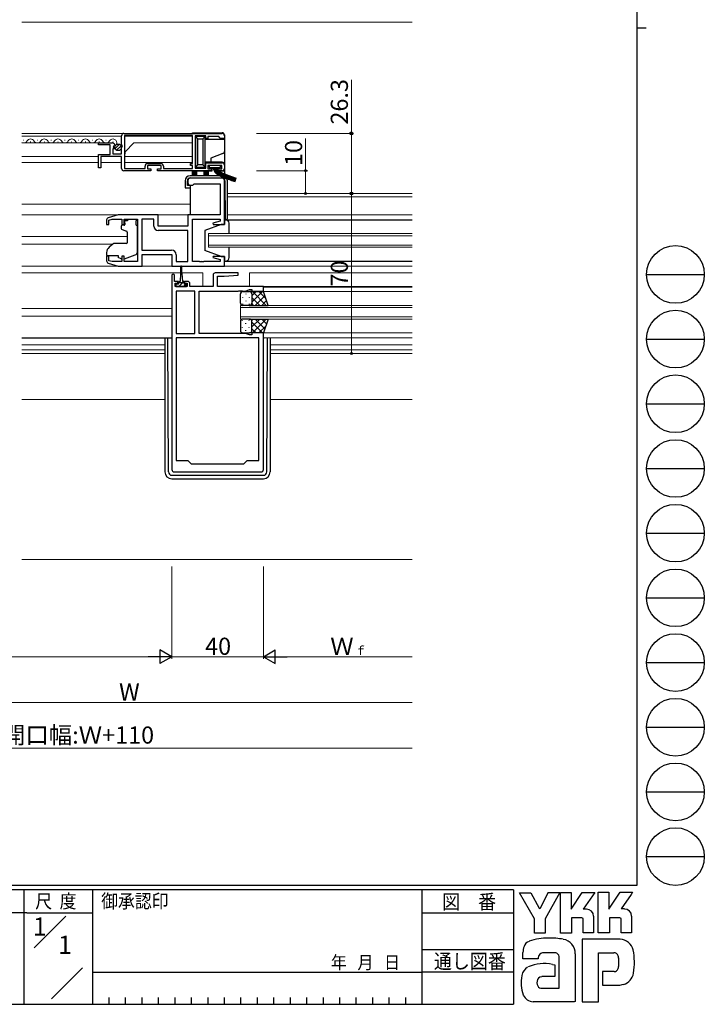
# Model space of a CAD drawing. Extents: x 0 to 1133, y 0 to 806.
# Drawn here: x 834 to 1133, y 0 to 431 of the extents above; entities that cross this region are included whole.
import ezdxf
from ezdxf.enums import TextEntityAlignment as Align

# ---------------------------------------------------------------- set-up
doc = ezdxf.new("R2010")
doc.units = 0
doc.layers.add('USER1', color=3, linetype='CONTINUOUS')
doc.layers.add('YKK_ZWAK', color=7, linetype='CONTINUOUS')
for name, color, linetype, lineweight in [('YKK_11', 7, 'CONTINUOUS', 30), ('YKK_12', 2, 'CONTINUOUS', 13), ('YKK_13', 4, 'CONTINUOUS', 30), ('YKK_D', 6, 'CONTINUOUS', 13), ('YSS_K', 3, 'CONTINUOUS', 13)]:
    doc.layers.add(name, color=color, linetype=linetype, lineweight=lineweight)
doc.styles.get("Standard").update_dxf_attribs({"font": 'ROMANS.SHX', "bigfont": 'EXTFONT.SHX'})
doc.styles.add('text-b', font='txt')
doc.styles.add('YKK_OSSTYLE1', font='romans.shx', dxfattribs={"width": 0.9, "bigfont": 'EXTFONT.SHX'})

# ---------------------------------------------------------------- blocks, each defined once
blk = doc.blocks.new('A201')
at = {"layer": 'YKK_ZWAK', "color": 254, "linetype": 'Continuous'}
for p, q in [((571, 410), (571, 35)), ((571, 222.5), (573, 222.5)), ((571, 35), (21, 35)), ((544, 34), (21, 34)), ((437, 34), (437, 9)), ((452, 34), (452, 9)), ((524, 34), (524, 9)), ((544, 34), (544, 9)), ((548.59, 27.71), (545.31, 33.35)), ((545.31, 33.35), (547.82, 33.35)), ((547.82, 33.35), (549.62, 29.99)), ((551.6, 33.43), (549.77, 29.88)), ((554.19, 33.43), (550.95, 27.7)), ((551.6, 33.43), (554.19, 33.43)), ((554.33, 24.55), (554.33, 33.41)), ((554.33, 33.41), (556.63, 33.41)), ((556.63, 29.77), (559.04, 33.45)), ((556.63, 33.41), (556.63, 29.77)), ((559.04, 33.45), (561.77, 33.45)), ((561.77, 33.45), (559.24, 29.78)), ((562.55, 24.63), (562.55, 33.49)), ((562.55, 33.49), (564.89, 33.49)), ((564.89, 29.78), (567.34, 33.49)), ((564.89, 33.49), (564.89, 29.78)), ((567.34, 33.49), (570.04, 33.49)), ((569.77, 33.02), (567.54, 29.84)), ((570.04, 33.49), (569.77, 33.02)), ((549.62, 29.99), (549.77, 29.88)), ((559.99, 29.78), (559.24, 29.78)), ((561.53, 28.24), (561.53, 24.61)), ((568.29, 29.84), (567.54, 29.84)), ((569.83, 28.24), (569.83, 24.65)), ((548.59, 24.53), (548.59, 27.71)), ((550.95, 27.7), (550.95, 24.53)), ((558.98, 27.87), (556.7, 27.87)), ((556.7, 27.87), (556.7, 24.55)), ((559.29, 27.75), (558.98, 27.87)), ((559.29, 24.61), (559.29, 27.75)), ((567.26, 27.89), (564.99, 27.89)), ((564.99, 27.89), (564.99, 24.63)), ((567.57, 27.77), (567.26, 27.89)), ((567.57, 24.65), (567.57, 27.77)), ((550.95, 24.53), (548.59, 24.53)), ((556.7, 24.55), (554.33, 24.55)), ((561.53, 24.61), (559.29, 24.61)), ((564.99, 24.63), (562.55, 24.63)), ((567.57, 24.68), (567.61, 24.65)), ((569.83, 24.65), (567.57, 24.65)), ((559.02, 23.22), (559.02, 9.57)), ((567.3, 23.22), (559.02, 23.22)), ((524, 21), (544, 21)), ((546.08, 18.95), (546.08, 20.33)), ((553.25, 20.28), (550.61, 20.23)), ((554.02, 12.52), (554.02, 19.47)), ((557.51, 20.01), (557.51, 9.59)), ((562.61, 9.57), (562.61, 20.24)), ((562.61, 20.24), (565.93, 20.24)), ((549.41, 18.95), (546.08, 18.95)), ((552.55, 17.73), (553.05, 17.62)), ((553.05, 17.62), (553.05, 15.05)), ((566.98, 19.17), (566.99, 17.29)), ((452, 16), (524, 16)), ((566.01, 16.15), (563.48, 16.15)), ((563.48, 16.15), (563.48, 13.2)), ((553.05, 15.05), (550.2, 15.05)), ((563.48, 13.2), (567.28, 13.2)), ((567.28, 13.2), (568.06, 13.37)), ((550, 12.52), (554.02, 12.52)), ((553.71, 12.52), (553.96, 12.52)), ((554.02, 12.52), (554.02, 12.52)), ((21, 9), (544, 9)), ((549.41, 9.53), (548.34, 9.53)), ((557.28, 9.55), (549.41, 9.53)), ((557.51, 9.59), (557.28, 9.55)), ((559.02, 9.57), (562.05, 9.57)), ((562.05, 9.57), (562.61, 9.57))]:
    blk.add_line(p, q, dxfattribs=at)
at = {"layer": 'YKK_ZWAK', "color": 8, "linetype": 'Continuous'}
for p, q in [((573.13, 168.56), (585.73, 168.56)), ((573.13, 154.42), (585.73, 154.42)), ((573.13, 140.28), (585.73, 140.28)), ((573.13, 126.14), (585.73, 126.14)), ((573.13, 112), (585.73, 112)), ((573.13, 97.86), (585.73, 97.86)), ((573.13, 83.72), (585.73, 83.72)), ((573.13, 69.58), (585.73, 69.58)), ((573.13, 55.44), (585.73, 55.44)), ((573.13, 41.3), (585.73, 41.3))]:
    blk.add_line(p, q, dxfattribs=at)
at = {"layer": 'YKK_ZWAK', "color": 131, "linetype": 'Continuous'}
for p, q in [((437.7, 29), (389, 29)), ((437.7, 29), (452, 29)), ((439.26, 21.33), (446.19, 28.25)), ((524, 29), (544, 29)), ((443.05, 10.18), (449.85, 16.98)), ((544, 16), (524, 16)), ((455.6, 10.5), (455.6, 9)), ((459.2, 10.5), (459.2, 9)), ((462.8, 10.5), (462.8, 9)), ((466.4, 10.5), (466.4, 9)), ((470, 10.5), (470, 9)), ((473.6, 10.5), (473.6, 9)), ((477.2, 10.5), (477.2, 9)), ((480.8, 10.5), (480.8, 9)), ((484.4, 10.5), (484.4, 9)), ((488, 10.5), (488, 9)), ((491.6, 10.5), (491.6, 9)), ((495.2, 10.5), (495.2, 9)), ((498.8, 10.5), (498.8, 9)), ((502.4, 10.5), (502.4, 9)), ((506, 10.5), (506, 9)), ((509.6, 10.5), (509.6, 9)), ((513.2, 10.5), (513.2, 9)), ((516.8, 10.5), (516.8, 9)), ((520.4, 10.5), (520.4, 9))]:
    blk.add_line(p, q, dxfattribs=at)
at = {"layer": 'YKK_ZWAK', "color": 8, "linetype": 'Continuous'}
for centre in [(579.43, 168.56), (579.43, 154.42), (579.43, 140.28), (579.43, 126.14), (579.43, 112), (579.43, 97.86), (579.43, 83.72), (579.43, 69.58), (579.43, 55.44), (579.43, 41.3)]:
    blk.add_circle(centre, 6.3, dxfattribs=at)
at = {"layer": 'YKK_ZWAK', "color": 254, "linetype": 'Continuous'}
for centre, radius, start, end in [((559.99, 28.24), 1.54, 0.0017, 89.996), ((568.29, 28.29), 1.54, 0.0017, 89.996), ((549.69, 20.31), 3.6, 158.4108, 179.7178), ((548, 21.1), 1.75, 109.0213, 161.5126), ((551.66, 10.86), 12.63, 89.8916, 109.3085), ((552.03, 8.67), 14.82, 78.7801, 91.4694), ((554.38, 20.07), 3.18, 40.6642, 80.3169), ((554.22, 20.08), 3.29, 358.7806, 38.7656), ((567.19, 20.11), 3.1, 14.4457, 87.0875), ((550.91, 18.99), 1.51, 138.4638, 181.7136), ((550.51, 19.02), 1.21, 85.5055, 126.7804), ((552.9, 19.18), 1.16, 14.7552, 72.4499), ((566.05, 19.37), 0.878, 16.4312, 96.9166), ((564.38, 18.85), 2.62, 4.9342, 17.0355), ((555.55, 18.15), 14.9, 350.9903, 10.6762), ((550.8, 8.39), 9.51, 79.381, 112.0583), ((564.36, 17.54), 2.64, 343.6902, 354.7536), ((553.61, 13.72), 7.92, 168.7637, 199.8008), ((548.59, 14.77), 2.79, 121.8271, 169.0847), ((566.01, 17.08), 0.933, 269.9547, 342.9014), ((567.24, 16.32), 3.07, 285.4429, 349.9045), ((550.84, 13.77), 1.69, 171.082, 216.7192), ((550.21, 14.01), 1.03, 90.3395, 178.0364), ((548.6, 12.25), 2.73, 207.3144, 263.5946), ((550.18, 13.6), 1.09, 230.9728, 260.7549)]:
    blk.add_arc(centre, radius, start, end, dxfattribs=at)
at = {"layer": 'YKK_ZWAK', "color": 131, "linetype": 'Continuous', "style": 'YKK_OSSTYLE1', "width": 0.9}
for s, height, p in [('尺  度', 3, (439.51, 30.04)), ('御承認印', 3, (453.91, 30.05)), ('図\u3000番', 3.2, (528.43, 29.81)), ('年   月   日', 2.828, (504.13, 16.74)), ('通し図番', 3.2, (526.63, 16.8))]:
    blk.add_text(s, height=height, dxfattribs=at).set_placement(p)

msp = doc.modelspace()

# ---------------------------------------------------------------- linework, layer by layer
at = {"layer": 'YKK_11', "linetype": 'ByBlock', "lineweight": -2, "ltscale": 0.5}
for p, q in [((878.72, 375.97), (878.72, 379.8)), ((879.72, 380.8), (922.72, 380.8)), ((909.72, 379.9), (880.02, 379.9)), ((880.02, 379.9), (880.02, 365.5)), ((909.72, 367.7), (909.72, 379.9)), ((915.52, 379.7), (910.92, 379.7)), ((910.92, 379.7), (910.92, 365.6)), ((915.52, 378.6), (915.52, 379.7)), ((921.22, 379.4), (916.52, 379.4)), ((916.52, 379.4), (916.52, 378.6)), ((921.72, 378.9), (921.22, 379.4)), ((922.02, 378.6), (921.72, 378.9)), ((923.72, 379.8), (923.72, 378.6)), ((868.72, 375.8), (868.72, 376.6)), ((868.72, 376.6), (874.63, 376.6)), ((873.82, 375.8), (868.72, 375.8)), ((873.82, 371.6), (873.82, 375.8)), ((875.35, 375.29), (875.08, 374.82)), ((875.08, 374.82), (875.65, 374.26)), ((875.67, 375.21), (875.35, 375.29)), ((875.92, 375.42), (875.67, 375.21)), ((879.18, 375.43), (878.72, 375.97)), ((878.72, 374.8), (879.02, 375.1)), ((878.72, 371.8), (878.72, 374.8)), ((879.02, 375.1), (879.18, 375.43)), ((916.52, 378.6), (915.52, 378.6)), ((923.72, 378.6), (922.02, 378.6)), ((868.72, 365.7), (868.72, 371.6)), ((868.72, 371.6), (873.82, 371.6)), ((878.72, 370.7), (869.72, 370.7)), ((869.72, 370.7), (869.72, 365.7)), ((875.54, 374), (874.92, 374)), ((874.92, 374), (874.92, 371.8)), ((874.92, 371.8), (878.72, 371.8)), ((875.65, 374.26), (875.54, 374)), ((878.72, 365.5), (878.72, 370.7)), ((889.02, 365.5), (889.02, 366.5)), ((896.02, 366.8), (890.02, 366.8)), ((890.02, 366.8), (890.02, 365.3)), ((890.22, 367.7), (895.82, 367.7)), ((896.02, 365.3), (896.02, 366.8)), ((897.02, 366.5), (897.02, 365.5)), ((908.92, 366.8), (908.92, 367.7)), ((908.92, 367.7), (909.72, 367.7)), ((909.72, 366.8), (908.92, 366.8)), ((909.72, 365.5), (909.72, 366.8)), ((915.52, 365.6), (915.52, 367.9)), ((915.52, 367.9), (922.72, 367.9)), ((922.52, 366.8), (916.52, 366.8)), ((916.52, 366.8), (916.52, 365.3)), ((922.52, 365.3), (922.52, 366.8)), ((923.72, 366.9), (923.72, 365.5)), ((869.72, 365.7), (868.72, 365.7)), ((891.52, 364.5), (879.72, 364.5)), ((880.02, 365.5), (889.02, 365.5)), ((890.02, 365.3), (891.52, 365.3)), ((891.52, 365.3), (891.52, 364.5)), ((894.52, 364.5), (894.52, 365.3)), ((894.52, 365.3), (896.02, 365.3)), ((918.02, 364.5), (894.52, 364.5)), ((897.02, 365.5), (909.72, 365.5)), ((910.92, 365.6), (915.52, 365.6)), ((916.52, 365.3), (918.02, 365.3)), ((918.02, 365.3), (918.02, 364.5)), ((921.02, 364.5), (921.02, 365.3)), ((921.02, 365.3), (922.52, 365.3)), ((922.72, 364.5), (921.02, 364.5)), ((907.72, 360.2), (907.72, 359.2)), ((922.72, 361.2), (908.72, 361.2)), ((908.72, 358.2), (909.92, 358.2)), ((909.92, 358.2), (910.22, 358.5)), ((910.22, 358.5), (910.42, 358.7)), ((910.42, 358.7), (921.79, 358.7)), ((921.79, 358.7), (921.79, 345.2)), ((923.72, 341), (923.72, 360.2)), ((877.22, 345.2), (872.94, 343.91)), ((894.72, 345.2), (877.22, 345.2)), ((894.72, 340.2), (894.72, 345.2)), ((921.79, 345.2), (907.72, 345.2)), ((907.72, 345.2), (907.72, 340.2)), ((872.22, 342.96), (872.22, 340.9)), ((872.22, 340.9), (873.22, 340.9)), ((873.22, 342.85), (874.62, 343.27)), ((873.22, 340.9), (873.22, 342.85)), ((874.62, 343.27), (878.82, 343.27)), ((878.82, 343.27), (878.82, 340.9)), ((878.82, 340.9), (879.82, 340.9)), ((879.82, 340.9), (879.82, 343.27)), ((879.82, 343.27), (885.72, 343.27)), ((885.72, 343.27), (885.72, 324.73)), ((887.65, 343.27), (887.65, 329.73)), ((892.79, 343.27), (887.65, 343.27)), ((892.79, 340.27), (892.79, 343.27)), ((907.72, 340.2), (894.72, 340.2)), ((909.72, 324.73), (909.72, 343.27)), ((909.72, 343.27), (921.79, 343.27)), ((921.79, 342.35), (918.69, 341.52)), ((918.69, 341.52), (918.76, 341)), ((918.76, 341), (923.72, 341)), ((921.79, 343.27), (921.79, 342.35)), ((907.72, 338.27), (894.79, 338.27)), ((907.72, 324.73), (907.72, 338.27)), ((887.65, 329.73), (900.65, 329.73)), ((887.72, 322.8), (887.72, 327.8)), ((887.72, 327.8), (900.72, 327.8)), ((900.72, 327.8), (900.72, 322.8)), ((902.65, 327.73), (902.65, 324.73)), ((873.22, 327.1), (872.22, 327.1)), ((872.22, 327.1), (872.22, 325.04)), ((872.94, 324.09), (877.22, 322.8)), ((873.22, 325.15), (873.22, 327.1)), ((874.62, 324.73), (873.22, 325.15)), ((878.82, 324.73), (874.62, 324.73)), ((879.82, 327.1), (878.82, 327.1)), ((878.82, 327.1), (878.82, 324.73)), ((879.82, 324.73), (879.82, 327.1)), ((885.72, 324.73), (879.82, 324.73)), ((902.65, 324.73), (907.72, 324.73)), ((912.76, 324.73), (909.72, 324.73)), ((912.95, 324.61), (912.76, 324.73)), ((913.5, 324.61), (912.95, 324.61)), ((913.68, 324.73), (913.5, 324.61)), ((913.76, 324.73), (913.68, 324.73)), ((913.95, 324.61), (913.76, 324.73)), ((914.5, 324.61), (913.95, 324.61)), ((914.68, 324.73), (914.5, 324.61)), ((921.79, 324.73), (914.68, 324.73)), ((918.76, 327), (918.69, 326.48)), ((918.69, 326.48), (921.79, 325.65)), ((923.72, 327), (918.76, 327)), ((921.79, 325.65), (921.79, 324.73)), ((923.72, 322.8), (923.72, 327)), ((877.22, 322.8), (887.72, 322.8)), ((900.72, 322.8), (923.72, 322.8)), ((900.72, 318.7), (900.72, 233.8)), ((901.92, 316.1), (901.92, 318.7)), ((918.72, 318.8), (918.72, 313.8)), ((929.7, 319.8), (919.72, 319.8)), ((923.53, 318.3), (929.74, 318.84)), ((929.74, 318.84), (929.7, 319.8)), ((903.32, 316.1), (901.92, 316.1)), ((902.22, 313.8), (902.22, 315.3)), ((902.22, 315.3), (903.32, 315.3)), ((903.32, 315.3), (903.32, 316.1)), ((907.62, 316.1), (906.32, 316.1)), ((906.32, 316.1), (906.32, 315.3)), ((906.32, 315.3), (907.42, 315.3)), ((907.42, 315.3), (907.42, 313.8)), ((908.62, 313.8), (908.62, 315.1)), ((920.65, 313.8), (920.65, 318.3)), ((920.65, 318.3), (923.53, 318.3)), ((907.42, 313.8), (902.22, 313.8)), ((902.65, 311.87), (902.65, 293.33)), ((910.72, 311.87), (902.65, 311.87)), ((918.72, 313.8), (908.62, 313.8)), ((910.72, 293.33), (910.72, 311.87)), ((912.72, 293.33), (912.72, 311.87)), ((912.72, 311.87), (929.76, 311.87)), ((940.72, 313.8), (920.65, 313.8)), ((929.76, 311.87), (929.95, 311.99)), ((929.95, 311.99), (930.5, 311.99)), ((930.5, 311.99), (930.68, 311.87)), ((930.68, 311.87), (930.76, 311.87)), ((930.76, 311.87), (930.95, 311.99)), ((930.95, 311.99), (931.5, 311.99)), ((931.5, 311.99), (931.68, 311.87)), ((931.68, 311.87), (932.99, 311.87)), ((932.99, 311.87), (934.72, 312.5)), ((934.72, 312.5), (935.72, 312.5)), ((935.72, 312.5), (935.72, 311.6)), ((935.72, 311.6), (940.72, 311.6)), ((940.72, 311.6), (940.72, 313.8)), ((902.65, 293.33), (910.72, 293.33)), ((932.99, 293.33), (912.72, 293.33)), ((934.72, 292.7), (932.99, 293.33)), ((940.72, 293.6), (935.72, 293.6)), ((935.72, 293.6), (935.72, 292.7)), ((940.72, 233.8), (940.72, 293.6)), ((902.65, 291.4), (902.65, 237.8)), ((938.79, 291.4), (902.65, 291.4)), ((935.72, 292.7), (934.72, 292.7)), ((938.79, 237.8), (938.79, 291.4)), ((902.65, 237.8), (907.72, 237.8)), ((907.72, 237.8), (909.22, 236.3)), ((932.22, 236.3), (933.72, 237.8)), ((933.72, 237.8), (938.79, 237.8)), ((901.72, 232.8), (939.72, 232.8)), ((909.22, 236.3), (932.22, 236.3))]:
    msp.add_line(p, q, dxfattribs=at)
for centre, radius, start, end in [((879.72, 379.8), 1, 90, 180), ((922.72, 379.8), 1, 0, 90), ((874.63, 375.3), 1.3, 5.2159, 90), ((890.22, 366.5), 1.2, 90, 180), ((895.82, 366.5), 1.2, 0, 90), ((922.72, 366.9), 1, 0, 90), ((879.72, 365.5), 1, 180, 270), ((922.72, 365.5), 1, 270, 360), ((908.72, 360.2), 1, 90, 180), ((908.72, 359.2), 1, 180, 270), ((922.72, 360.2), 1, 0, 90), ((873.22, 342.96), 1, 106.6993, 180), ((894.79, 340.27), 2, 180, 270), ((900.65, 327.73), 2, 0, 90), ((873.22, 325.04), 1, 180, 253.3007), ((901.32, 318.7), 0.6, 360, 180), ((919.72, 318.8), 1, 90, 180), ((907.62, 315.1), 1, 0, 90), ((901.72, 233.8), 1, 180, 270), ((939.72, 233.8), 1, 270, 360)]:
    msp.add_arc(centre, radius, start, end, dxfattribs=at)
at = {"layer": 'YKK_12', "ltscale": 1.5}
for p, q in [((835.22, 429.5), (1005.72, 429.5)), ((905.73, 380.8), (835.22, 380.8)), ((878.72, 379.6), (835.22, 379.6)), ((880.02, 379.6), (909.73, 379.6)), ((909.73, 379.61), (909.72, 367.98)), ((870.97, 376.6), (835.22, 376.6)), ((836.07, 377.86), (835.87, 377.86)), ((839.07, 377.1), (838.87, 377.1)), ((842.07, 377.86), (841.87, 377.86)), ((845.07, 377.1), (844.87, 377.1)), ((848.07, 377.86), (847.87, 377.86)), ((851.07, 377.1), (850.87, 377.1)), ((854.07, 377.86), (853.87, 377.86)), ((857.07, 377.1), (856.87, 377.1)), ((860.07, 377.86), (859.87, 377.86)), ((863.07, 377.1), (862.87, 377.1)), ((866.07, 377.86), (865.87, 377.86)), ((869.07, 377.1), (868.87, 377.1)), ((872.07, 377.86), (871.87, 377.86)), ((875.07, 377.1), (874.87, 377.1)), ((880.32, 372.8), (884.12, 376.6)), ((884.12, 376.6), (909.73, 376.6)), ((868.72, 370.7), (835.22, 370.7)), ((880.32, 371.8), (880.02, 371.8)), ((880.02, 370.7), (909.72, 370.7)), ((880.32, 371.8), (880.32, 372.8)), ((868.72, 368), (835.22, 368)), ((869.72, 368), (878.72, 368)), ((880.02, 368), (909.72, 368)), ((925, 354.5), (1005.72, 354.5)), ((1005.72, 353.1), (925, 353.1)), ((835.22, 349.8), (908.7, 349.8)), ((835.22, 345.2), (877.3, 345.2)), ((894.22, 345.2), (908.22, 345.2)), ((925, 345.2), (1005.72, 345.2)), ((1005.72, 337), (916.72, 337)), ((916.72, 337), (916.72, 331)), ((916.72, 336), (1005.72, 336)), ((835.22, 335.7), (881.22, 335.7)), ((835.22, 332.3), (874.85, 332.3)), ((1005.72, 332), (916.72, 332)), ((916.72, 331), (1005.72, 331)), ((835.22, 322.8), (877.3, 322.8)), ((835.22, 319.8), (904.57, 319.8)), ((887.22, 322.8), (901.22, 322.8)), ((905.07, 319.8), (914.22, 319.8)), ((914.22, 319.8), (914.22, 313.8)), ((923.22, 322.8), (1005.72, 322.8)), ((934.72, 319.8), (1005.72, 319.8)), ((934.72, 319.8), (934.72, 313.8)), ((940.22, 311.6), (1005.72, 311.6)), ((940.42, 313.8), (1005.72, 313.8)), ((940.71, 313.6), (1005.72, 313.6)), ((835.22, 304.3), (900.72, 304.3)), ((1005.72, 305.6), (930.72, 305.6)), ((930.72, 305.6), (930.72, 299.6)), ((930.72, 304.6), (1005.72, 304.6)), ((835.22, 300.9), (900.72, 300.9)), ((1005.72, 300.6), (930.72, 300.6)), ((930.72, 299.6), (1005.72, 299.6)), ((940.22, 293.6), (1005.72, 293.6)), ((940.72, 291.4), (1005.72, 291.4)), ((835.22, 288.4), (897.72, 288.4)), ((897.72, 286.13), (835.22, 286.13)), ((835.22, 284.5), (897.72, 284.5)), ((943.72, 288.4), (1005.72, 288.4)), ((1005.72, 286.13), (943.72, 286.13)), ((943.72, 284.5), (1005.72, 284.5)), ((835.22, 264.5), (897.72, 264.5)), ((1005.72, 264.5), (943.72, 264.5))]:
    msp.add_line(p, q, dxfattribs=at)
for centre, start, end in [((835.97, 378.32), 244.3118, 330.7975), ((838.97, 376.64), 29.2025, 150.7975), ((841.97, 378.32), 209.2025, 330.7975), ((844.97, 376.64), 29.2025, 150.7975), ((847.97, 378.32), 209.2025, 330.7975), ((850.97, 376.64), 29.2025, 150.7975), ((853.97, 378.32), 209.2025, 330.7975), ((856.97, 376.64), 29.2025, 150.7975), ((859.97, 378.32), 209.2025, 330.7975), ((862.97, 376.64), 29.2025, 150.7975), ((865.97, 378.32), 209.2025, 330.7975), ((868.97, 376.64), 29.2025, 150.7975), ((871.97, 378.32), 209.2025, 330.7975), ((874.97, 376.64), 337.3201, 150.7975)]:
    msp.add_arc(centre, 1.72, start, end, dxfattribs=at)
at = {"layer": 'YKK_13'}
for p, q in [((909.72, 381.1), (922.72, 381.1)), ((909.72, 380.8), (909.72, 381.1)), ((911.02, 379.62), (911.02, 379.4)), ((915.32, 379.4), (911.02, 379.4)), ((911.02, 379.4), (912.02, 378.4)), ((911.02, 379.4), (911.02, 366)), ((914.32, 378.4), (915.32, 379.4)), ((915.32, 379.4), (915.32, 379.68)), ((915.32, 366), (915.32, 379.4)), ((923.72, 380.1), (923.72, 378.3)), ((912.02, 378.4), (914.32, 378.4)), ((912.02, 367), (912.02, 378.4)), ((914.32, 378.4), (914.32, 367)), ((915.32, 378.3), (923.72, 378.3)), ((923.72, 378.3), (923.72, 372.9)), ((923.06, 371.96), (917.72, 370.02)), ((923.72, 372.9), (923.72, 367.2)), ((911.02, 366), (912.02, 367)), ((911.02, 366), (915.32, 366)), ((911.02, 366), (911.02, 365.68)), ((914.32, 367), (912.02, 367)), ((914.32, 367), (915.32, 366)), ((917.72, 368.2), (915.32, 368.2)), ((915.32, 365.62), (915.32, 366)), ((922.02, 366.8), (917.02, 366.8)), ((917.02, 366.8), (917.02, 365.95)), ((917.02, 365.95), (922.02, 365.95)), ((917.72, 370.02), (917.72, 368.2)), ((922.72, 368.2), (917.72, 368.2)), ((918.32, 364.5), (918.32, 365.95)), ((920.72, 365.95), (920.72, 364.5)), ((922.02, 365.95), (922.02, 366.8)), ((923.72, 367.2), (923.72, 364.5)), ((909.72, 362.3), (909.72, 364.5)), ((909.72, 364.5), (910.22, 364.5)), ((910.72, 364.5), (910.22, 364.5)), ((910.22, 364.5), (910.22, 364)), ((910.22, 364), (910.22, 362.3)), ((910.22, 364), (910.72, 364)), ((910.72, 364), (910.72, 364.5)), ((910.72, 364.5), (911.18, 364.5)), ((910.72, 362.3), (910.72, 364)), ((911.68, 364.5), (911.18, 364.5)), ((911.18, 364.5), (911.18, 362.3)), ((911.68, 364.5), (914.76, 364.5)), ((911.68, 362.3), (911.68, 364.5)), ((915.26, 364.5), (914.76, 364.5)), ((914.76, 364.5), (914.76, 362.3)), ((915.26, 364.5), (915.72, 364.5)), ((915.26, 362.3), (915.26, 364.5)), ((916.22, 364.5), (915.72, 364.5)), ((915.72, 364.5), (915.72, 364)), ((915.72, 364), (915.72, 362.3)), ((915.72, 364), (916.22, 364)), ((916.22, 364), (916.22, 364.5)), ((916.22, 364.5), (916.72, 364.5)), ((916.22, 362.3), (916.22, 364)), ((916.72, 362.3), (916.72, 364.5)), ((916.72, 364.5), (918.32, 364.5)), ((920.72, 364.5), (923.72, 364.5)), ((923.72, 364.5), (923.72, 362.1))]:
    msp.add_line(p, q, dxfattribs=at)
at = {"layer": 'YKK_13', "linetype": 'Continuous', "ltscale": 1.5}
for p, q in [((875.9, 374.14), (877.8, 376.04)), ((876.58, 373.41), (878.53, 375.36)), ((902.58, 314.9), (902.52, 314.84)), ((904.82, 314.9), (903.72, 313.8)), ((905.32, 315.4), (904.82, 314.9)), ((907.07, 314.9), (905.97, 313.8))]:
    msp.add_line(p, q, dxfattribs=at)
at = {"layer": 'YKK_13', "ltscale": 1.5}
for p, q in [((922.8, 362.3), (908.7, 362.3)), ((906.5, 360.1), (906.5, 357)), ((907.5, 358), (907.5, 360.1)), ((908.7, 358), (907.5, 358)), ((908.7, 361.3), (922.75, 361.3)), ((908.7, 358), (908.7, 345.2)), ((923.95, 360.11), (924.1, 343.2)), ((925, 343.7), (925, 360.1)), ((906.5, 357), (907, 357)), ((907, 357), (908.7, 357)), ((923.72, 345.5), (924.08, 345.5)), ((878.62, 340.3), (878.62, 339.25)), ((879.85, 340.6), (878.92, 340.6)), ((881.32, 342.6), (880.15, 342.6)), ((880.15, 341.6), (880.15, 342.6)), ((880.15, 341.6), (880.15, 340.9)), ((881.32, 343.27), (885.12, 343.27)), ((881.32, 343.27), (881.32, 342.6)), ((885.12, 343.27), (885.12, 342.6)), ((885.12, 341.6), (885.12, 342.6)), ((885.12, 340.6), (885.12, 341.6)), ((885.12, 340.6), (885.72, 340.6)), ((885.72, 329.04), (885.72, 340.6)), ((922.22, 341), (915.22, 338.4)), ((923.72, 341), (922.22, 341)), ((924.22, 343), (923.72, 343)), ((923.72, 343), (923.72, 341)), ((924.1, 343.2), (924.5, 343.2)), ((924.22, 343), (1005.72, 343)), ((925.72, 337), (925.72, 341.5)), ((878.95, 338.78), (880.95, 338.05)), ((881.22, 337.6), (881.22, 333)), ((915.22, 338.4), (915.22, 329.6)), ((874.99, 332.42), (873.29, 331)), ((881.01, 332.7), (875.62, 332.65)), ((872.22, 328.7), (872.22, 327.4)), ((872.22, 327.4), (877.22, 327.4)), ((877.22, 327.4), (877.22, 327.1)), ((880.09, 325.96), (884.73, 327.63)), ((922.22, 327), (915.22, 329.6)), ((925.72, 326.5), (925.72, 331)), ((877.22, 327.1), (877.22, 326.6)), ((878.53, 325.99), (877.22, 326.6)), ((922.22, 327), (923.72, 327)), ((923.72, 327), (923.72, 325)), ((923.72, 325), (924.22, 325)), ((924.22, 325), (1005.72, 325)), ((904.57, 319.6), (904.32, 316.1)), ((904.57, 322.55), (904.57, 319.6)), ((905.07, 319.6), (905.07, 322.55)), ((905.07, 319.6), (905.32, 316.1)), ((903.57, 314.9), (902.52, 314.9)), ((902.52, 314.9), (902.52, 313.8)), ((903.57, 314.9), (903.57, 315.7)), ((906.07, 315.4), (903.57, 315.4)), ((903.97, 316.1), (904.32, 316.1)), ((905.32, 316.1), (905.67, 316.1)), ((906.07, 315.7), (906.07, 314.9)), ((907.12, 314.9), (906.07, 314.9)), ((907.12, 313.8), (907.12, 314.9)), ((902.52, 313.8), (907.12, 313.8)), ((930.73, 306.6), (930.73, 310.6)), ((931.73, 311.6), (934.73, 311.6)), ((933.09, 310.68), (933.09, 310.48)), ((940.73, 311.6), (934.73, 311.6)), ((935.73, 306.98), (940.35, 311.6)), ((935.73, 309.81), (937.52, 311.6)), ((935.73, 310.6), (935.73, 307)), ((935.73, 310.2), (935.73, 306.6)), ((935.99, 311.6), (941.99, 305.6)), ((938.82, 311.6), (941.78, 308.64)), ((942.87, 305.6), (940.73, 311.6)), ((931.67, 309.26), (931.67, 309.06)), ((931.67, 306.23), (931.67, 306.03)), ((933.09, 307.65), (933.09, 307.45)), ((934.5, 309.26), (934.5, 309.06)), ((934.5, 306.23), (934.5, 306.03)), ((935.67, 306.27), (936.34, 305.6)), ((935.73, 309.04), (939.17, 305.6)), ((937.18, 305.6), (941.37, 309.79)), ((940, 305.6), (942.12, 307.71)), ((934.73, 305.6), (931.73, 305.6)), ((934.5, 305.6), (942.87, 305.6)), ((930.73, 298.6), (930.73, 294.6)), ((931.67, 298.96), (931.67, 299.16)), ((934.73, 299.6), (931.73, 299.6)), ((933.09, 297.55), (933.09, 297.75)), ((934.5, 299.6), (942.87, 299.6)), ((934.5, 298.96), (934.5, 299.16)), ((935.67, 298.93), (936.34, 299.6)), ((935.73, 296.16), (939.17, 299.6)), ((935.73, 295), (935.73, 298.6)), ((935.73, 298.22), (940.35, 293.6)), ((935.73, 294.6), (935.73, 298.2)), ((935.99, 293.6), (941.99, 299.6)), ((937.18, 299.6), (941.37, 295.4)), ((940, 299.6), (942.12, 297.49)), ((942.87, 299.6), (940.73, 293.6)), ((931.67, 295.93), (931.67, 296.13)), ((931.73, 293.6), (934.73, 293.6)), ((933.09, 294.52), (933.09, 294.72)), ((934.5, 295.93), (934.5, 296.13)), ((940.73, 293.6), (934.73, 293.6)), ((935.73, 295.39), (937.52, 293.6)), ((938.82, 293.6), (941.78, 296.56)), ((835.22, 291.4), (900.72, 291.4)), ((897.72, 291.4), (897.72, 232.8)), ((899.22, 232.79), (898.93, 291.4)), ((900.42, 291.4), (900.72, 291.4)), ((940.72, 291.4), (941.02, 291.4)), ((942.23, 232.79), (942.51, 291.4)), ((943.72, 291.4), (943.72, 232.8)), ((900.72, 231.3), (940.73, 231.3)), ((900.72, 229.8), (940.72, 229.8))]:
    msp.add_line(p, q, dxfattribs=at)
at = {"layer": 'YKK_13', "linetype": 'Continuous', "ltscale": 1.5}
msp.add_circle((877.24, 374.7), 1.45, dxfattribs=at)
at = {"layer": 'YKK_13'}
for centre, start, end in [((922.72, 380.1), 0, 90), ((922.72, 372.9), 290, 0), ((922.72, 367.2), 0, 90)]:
    msp.add_arc(centre, 1, start, end, dxfattribs=at)
at = {"layer": 'YKK_13', "ltscale": 1.5}
for centre, radius, start, end in [((908.7, 360.1), 2.2, 90, 180), ((922.8, 360.1), 2.2, 0, 90), ((908.7, 360.1), 1.2, 90, 180), ((922.75, 360.1), 1.2, 0.5, 90), ((878.92, 340.3), 0.3, 90, 180), ((879.85, 340.9), 0.3, 270, 0), ((924.22, 341.5), 1.5, 0, 90), ((924.5, 343.7), 0.5, 270, 0), ((879.12, 339.25), 0.5, 180, 250), ((880.72, 337.6), 0.5, 0, 70), ((875.63, 331.65), 1, 90.5, 130), ((880.92, 333), 0.3, 270.5, 0), ((875.22, 328.7), 3, 130, 180), ((884.22, 329.04), 1.5, 289.8533, 0), ((878.95, 326.9), 1, 245, 262.5931), ((879.76, 326.9), 1, 273.8868, 289.8533), ((924.22, 326.5), 1.5, 270, 0), ((904.82, 322.55), 0.25, 0, 180), ((903.97, 315.7), 0.4, 90, 180), ((905.67, 315.7), 0.4, 0, 90), ((931.73, 310.6), 1, 90, 180), ((934.73, 310.6), 1, 0, 90), ((934.73, 310.6), 1, 0, 90), ((931.73, 306.6), 1, 180, 270), ((934.73, 306.6), 1, 270, 0), ((934.73, 306.6), 1, 270, 0), ((931.73, 298.6), 1, 90, 180), ((934.73, 298.6), 1, 0, 90), ((934.73, 298.6), 1, 0, 90), ((931.73, 294.6), 1, 180, 270), ((934.73, 294.6), 1, 270, 0), ((934.73, 294.6), 1, 270, 0), ((900.72, 232.8), 3, 180, 270), ((900.72, 232.8), 1.5, 180.2772, 270), ((940.72, 232.8), 3, 270, 0), ((940.73, 232.8), 1.5, 270, 359.7228)]:
    msp.add_arc(centre, radius, start, end, dxfattribs=at)
at = {"layer": 'YKK_13'}
for points, knots in [([(919.18, 365.94), (919.19, 365.69), (919.22, 365.45), (919.41, 364.75), (919.65, 364.35), (920.23, 363.68), (920.56, 363.42), (921.26, 362.95), (921.64, 362.75), (922.42, 362.38), (922.82, 362.21), (924.06, 361.72), (924.92, 361.43), (925.89, 361.05), (926.09, 360.96), (928.49, 360.06)], [0, 0, 0, 0, 0.653549, 0.653549, 1.960648, 1.960648, 3.267746, 3.267746, 4.574845, 4.574845, 5.881943, 5.881943, 8.557898, 8.557898, 9.308564, 9.308564, 9.308564, 9.308564]), ([(919.38, 365.94), (919.38, 365.7), (919.42, 365.47), (919.6, 364.81), (919.84, 364.43), (920.4, 363.79), (920.73, 363.54), (921.44, 363.08), (921.82, 362.88), (922.61, 362.51), (923.02, 362.34), (924.13, 361.92), (924.82, 361.67), (925.8, 361.3), (926.11, 361.17), (928.56, 360.26)], [0, 0, 0, 0, 0.669929, 0.669929, 2.009788, 2.009788, 3.349646, 3.349646, 4.689505, 4.689505, 6.029364, 6.029364, 8.237601, 8.237601, 9.353074, 9.353074, 9.353074, 9.353074]), ([(919.58, 365.94), (919.58, 365.72), (919.62, 365.5), (919.8, 364.87), (920.03, 364.51), (920.59, 363.9), (920.92, 363.65), (921.63, 363.2), (922.02, 363), (923.19, 362.47), (924.03, 362.17), (925.43, 361.66), (926, 361.44), (928.61, 360.44)], [0, 0, 0, 0, 0.690804, 0.690804, 2.072411, 2.072411, 3.454018, 3.454018, 4.835625, 4.835625, 7.450364, 7.450364, 9.387732, 9.387732, 9.387732, 9.387732]), ([(919.78, 365.94), (919.78, 365.73), (919.82, 365.52), (920, 364.92), (920.23, 364.58), (920.79, 363.99), (921.12, 363.75), (921.86, 363.3), (922.26, 363.11), (923.63, 362.51), (924.68, 362.16), (925.9, 361.69), (926.16, 361.59), (926.49, 361.44), (926.58, 361.41), (928.67, 360.62)], [0, 0, 0, 0, 0.719854, 0.719854, 2.159561, 2.159561, 3.599269, 3.599269, 5.038977, 5.038977, 8.258763, 8.258763, 9.15895, 9.15895, 9.47288, 9.47288, 9.47288, 9.47288]), ([(919.98, 365.95), (919.98, 365.74), (920.02, 365.53), (920.2, 364.97), (920.42, 364.65), (920.98, 364.09), (921.32, 363.85), (922.08, 363.42), (922.49, 363.22), (923.75, 362.69), (924.63, 362.38), (925.92, 361.9), (926.36, 361.72), (928.74, 360.82)], [0, 0, 0, 0, 0.76689, 0.76689, 2.253482, 2.253482, 3.740074, 3.740074, 5.226666, 5.226666, 7.996347, 7.996347, 9.502498, 9.502498, 9.502498, 9.502498]), ([(920.18, 365.95), (920.18, 365.73), (920.22, 365.53), (920.43, 364.96), (920.68, 364.64), (921.33, 364.08), (921.73, 363.83), (923.05, 363.16), (924.12, 362.78), (925.67, 362.21), (926.18, 362.02), (926.74, 361.77), (926.82, 361.74), (928.8, 361.02)], [0, 0, 0, 0, 0.872411, 0.872411, 2.549057, 2.549057, 4.225704, 4.225704, 7.563174, 7.563174, 9.268541, 9.268541, 9.571694, 9.571694, 9.571694, 9.571694]), ([(918.78, 365.93), (918.79, 365.66), (918.82, 365.4), (919.02, 364.63), (919.28, 364.19), (919.88, 363.46), (920.22, 363.17), (920.94, 362.68), (921.31, 362.47), (922.08, 362.09), (922.47, 361.92), (923.69, 361.43), (924.54, 361.14), (925.55, 360.75), (925.81, 360.65), (928.37, 359.71)], [0, 0, 0, 0, 0.628252, 0.628252, 1.884755, 1.884755, 3.141258, 3.141258, 4.397762, 4.397762, 5.654265, 5.654265, 8.270691, 8.270691, 9.199017, 9.199017, 9.199017, 9.199017]), ([(918.98, 365.94), (918.99, 365.68), (919.02, 365.42), (919.22, 364.69), (919.46, 364.27), (920.05, 363.57), (920.39, 363.29), (921.1, 362.81), (921.47, 362.61), (922.24, 362.24), (922.64, 362.07), (923.88, 361.58), (924.73, 361.29), (925.72, 360.9), (925.95, 360.81), (928.43, 359.88)], [0, 0, 0, 0, 0.639957, 0.639957, 1.919872, 1.919872, 3.199787, 3.199787, 4.479702, 4.479702, 5.759616, 5.759616, 8.421535, 8.421535, 9.254152, 9.254152, 9.254152, 9.254152])]:
    msp.add_open_spline(points, degree=3, knots=knots, dxfattribs=at)
msp.add_open_spline([(920.38, 365.95), (920.4, 363.82), (924.38, 363.07), (928.87, 361.23)], degree=3, dxfattribs=at)
at = {"layer": 'YKK_D', "ltscale": 1.5}
for p, q in [((979.19, 380.8), (979.19, 404.19)), ((937.72, 380.8), (980.19, 380.8)), ((979.19, 354.5), (979.19, 380.8)), ((959.19, 364.5), (959.19, 378.57)), ((937.72, 364.5), (960.19, 364.5)), ((959.19, 354.5), (959.19, 364.5)), ((937.72, 354.5), (960.19, 354.5)), ((937.72, 354.5), (980.19, 354.5)), ((979.19, 354.5), (979.19, 284.5)), ((900.72, 191.5), (900.72, 151)), ((900.72, 191.5), (900.72, 151)), ((940.72, 191.5), (940.72, 151)), ((940.72, 191.5), (940.72, 151)), ((756.72, 152), (894.72, 152)), ((900.72, 152), (940.72, 152)), ((946.72, 152), (1005.72, 152)), ((1005.72, 132), (757.72, 132)), ((695.72, 112), (1005.72, 112))]:
    msp.add_line(p, q, dxfattribs=at)
at = {"layer": 'YKK_D', "lineweight": -2}
for p, q in [((900.72, 152), (895.53, 155)), ((895.53, 155), (895.53, 149)), ((940.72, 152), (945.92, 155)), ((945.92, 149), (945.92, 155)), ((900.72, 152), (890.33, 152)), ((900.72, 152), (895.53, 149)), ((940.72, 152), (945.92, 149)), ((940.72, 152), (951.12, 152))]:
    msp.add_line(p, q, dxfattribs=at)
at = {"layer": 'YKK_D', "linetype": 'ByBlock', "lineweight": -2}
for centre, radius in [((979.19, 380.8), 0.638), ((959.19, 364.5), 0.425), ((959.19, 354.5), 0.425), ((979.19, 354.5), 0.637), ((979.19, 354.5), 0.425), ((979.19, 284.5), 0.425)]:
    msp.add_circle(centre, radius, dxfattribs=at)
at = {"layer": 'YSS_K', "ltscale": 1.5}
msp.add_line((835.22, 194.5), (1005.72, 194.5), dxfattribs=at)

# ---------------------------------------------------------------- block references
at = {"layer": 'YKK_ZWAK', "xscale": 2, "yscale": 2, "zscale": 2}
msp.add_blockref('A201', (-38, -18), dxfattribs=at)

# ---------------------------------------------------------------- texts
at = {"layer": 'USER1', "color": 3}
msp.add_text('1', height=8, dxfattribs=at).set_placement((840, 30))
msp.add_text('1', height=8, dxfattribs=at).set_placement((854, 26), align=Align.MIDDLE_CENTER)
at = {"layer": 'YKK_D', "style": 'text-b'}
for s, p in [('26.3', (977.69, 384.66)), ('10', (957.69, 366.55)), ('70', (977.69, 313.87))]:
    msp.add_text(s, height=7.5, rotation=90, dxfattribs=at).set_placement(p)
for s, height, p in [('40', 7.5, (915.27, 152.8)), ('Ｗ', 7.5, (969.97, 152.8)), ('ｆ', 3.75, (980.67, 152.8)), ('W', 7.5, (877.67, 132.8)), ('躯体開口幅:Ｗ+110', 7.5, (806.02, 113.98))]:
    msp.add_text(s, height=height, dxfattribs=at).set_placement(p)

doc.saveas('drawing.dxf')
